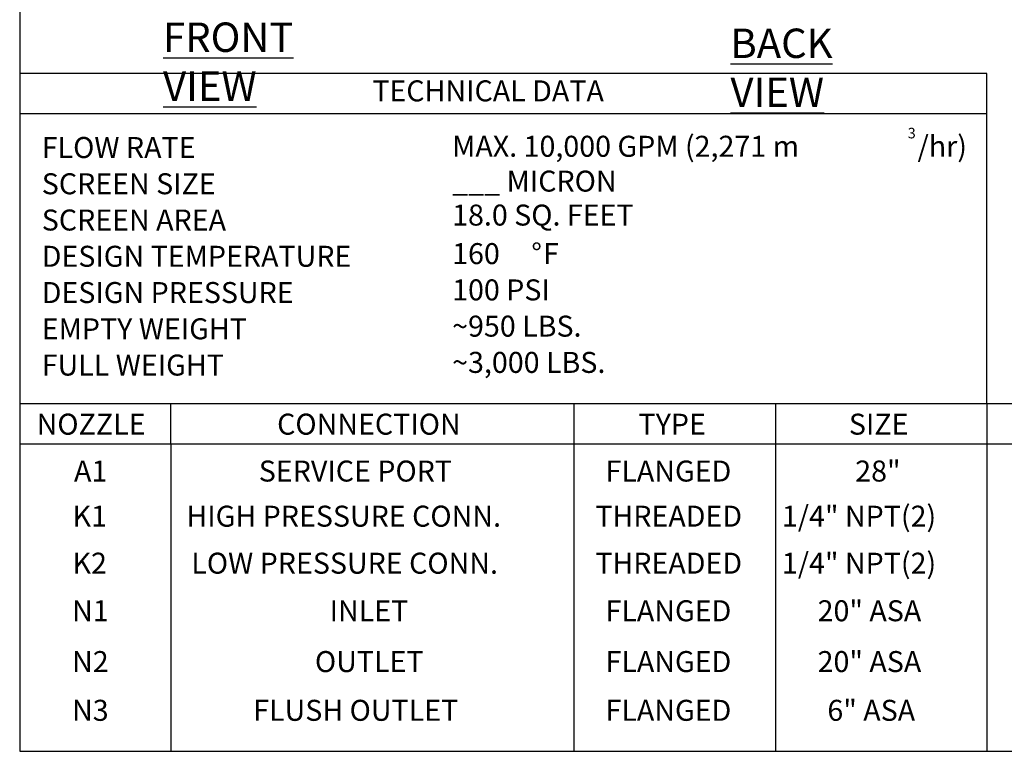
# Model space of a CAD drawing. Units: inches. Extents: x 0.2 to 10.8, y 0.2 to 8.3.
# Drawn here: x 0.2 to 5.1, y 0.2 to 3.8 of the extents above; entities that cross this region are included whole.
import ezdxf

# ---------------------------------------------------------------- set-up
doc = ezdxf.new("R2010")
doc.units = ezdxf.units.IN
doc.header["$MEASUREMENT"] = 0
doc.layers.add('SLD-0', color=7, linetype='Continuous')
doc.styles.add('SLDTEXTSTYLE0', font='ROMANS', dxfattribs={"width": 0.97})
doc.styles.add('SLDTEXTSTYLE2', font='TXT', dxfattribs={"width": 0.7})

# ---------------------------------------------------------------- blocks, each defined once
blk = doc.blocks.new('SW_NOTE_4')
at = {"layer": 'SLD-0', "color": 0, "attachment_point": 1, "style": 'SLDTEXTSTYLE0'}
for s, insert, char_height in [('3', (2.261, 0.1736), 0.0521), ('MAX. 10,000 GPM (2,271 m', (0, 0.1343), 0.104167), ('/hr)', (2.3095, 0.1343), 0.10417)]:
    blk.add_mtext(s, dxfattribs=dict(at, insert=insert, char_height=char_height))
blk = doc.blocks.new('SW_NOTE_5')
at = {"layer": 'SLD-0', "color": 0, "attachment_point": 1, "style": 'SLDTEXTSTYLE0'}
for s, insert, char_height in [('160 ', (0, 0.1343), 0.10417), ('%%d', (0.3929, 0.1343), 0.10417), ('F', (0.4517, 0.1343), 0.1042)]:
    blk.add_mtext(s, dxfattribs=dict(at, insert=insert, char_height=char_height))

msp = doc.modelspace()

# ---------------------------------------------------------------- linework, layer by layer
at = {"layer": 'SLD-0'}
for p, q in [((0.199927, 8.2220732), (0.199927, 0.2120732)), ((4.999066, 3.5774311), (0.199927, 3.5774311)), ((4.999066, 1.9374311), (4.999066, 3.5774311)), ((4.999066, 3.3774311), (0.199927, 3.3774311)), ((6.6100809, 1.9374311), (0.199927, 1.9374311)), ((0.949927, 1.7374311), (0.949927, 1.9374311)), ((2.949927, 1.9374311), (2.949927, 0.2120732)), ((3.949927, 1.9374311), (3.949927, 0.2120732)), ((4.999066, 1.9374311), (4.999066, 0.2120732)), ((6.6100809, 1.7374311), (0.199927, 1.7374311)), ((0.949927, 1.7374311), (0.949927, 0.2120732)), ((0.199927, 0.2120732), (10.684927, 0.2120732))]:
    msp.add_line(p, q, dxfattribs=at)

# ---------------------------------------------------------------- block references
for name, p in [('SW_NOTE_4', (2.3457508, 3.1334611)), ('SW_NOTE_5', (2.3457508, 2.6005399))]:
    msp.add_blockref(name, p, dxfattribs=at)

# ---------------------------------------------------------------- texts
at = {"layer": 'SLD-0', "attachment_point": 1}
for s, insert, char_height, style in [('\\LFRONT VIEW', (0.9112431, 3.8300504), 0.145833333, 'SLDTEXTSTYLE2'), ('\\LBACK VIEW', (3.726598, 3.7998742), 0.145833333, 'SLDTEXTSTYLE2'), ('TECHNICAL DATA', (1.9495412, 3.5428308), 0.104166667, 'SLDTEXTSTYLE0'), ('FLOW RATE', (0.3093825, 3.2616465), 0.10416667, 'SLDTEXTSTYLE0'), ('SCREEN SIZE', (0.3093825, 3.0816465), 0.104166667, 'SLDTEXTSTYLE0'), ('___ MICRON', (2.3457508, 3.0948177), 0.10416667, 'SLDTEXTSTYLE0'), ('SCREEN AREA', (0.3093825, 2.9016465), 0.104166667, 'SLDTEXTSTYLE0'), ('18.0 SQ. FEET', (2.3457508, 2.9262154), 0.104166667, 'SLDTEXTSTYLE0'), ('DESIGN TEMPERATURE', (0.3093825, 2.7216465), 0.104166667, 'SLDTEXTSTYLE0'), ('DESIGN PRESSURE', (0.3093825, 2.5416465), 0.104166667, 'SLDTEXTSTYLE0'), ('100 PSI', (2.3457508, 2.5548177), 0.10416667, 'SLDTEXTSTYLE0'), ('EMPTY WEIGHT', (0.3093825, 2.3616465), 0.104166667, 'SLDTEXTSTYLE0'), ('~950 LBS.', (2.3457508, 2.3748177), 0.10416667, 'SLDTEXTSTYLE0'), ('FULL WEIGHT', (0.3093825, 2.1816465), 0.104166667, 'SLDTEXTSTYLE0'), ('~3,000 LBS.', (2.3457508, 2.1948177), 0.104166667, 'SLDTEXTSTYLE0'), ('NOZZLE', (0.2839355, 1.888234), 0.10416667, 'SLDTEXTSTYLE0'), ('CONNECTION', (1.4772225, 1.888234), 0.10416667, 'SLDTEXTSTYLE0'), ('TYPE', (3.2706253, 1.888234), 0.10416667, 'SLDTEXTSTYLE0'), ('SIZE', (4.3144284, 1.888234), 0.10416667, 'SLDTEXTSTYLE0'), ('A1', (0.4694532, 1.6554298), 0.10416667, 'SLDTEXTSTYLE0'), ('SERVICE PORT', (1.3863128, 1.6554298), 0.104166667, 'SLDTEXTSTYLE0'), ('FLANGED', (3.1068953, 1.6554298), 0.10416667, 'SLDTEXTSTYLE0'), ('28"', (4.3458713, 1.6554298), 0.10416667, 'SLDTEXTSTYLE0'), ('K1', (0.462123, 1.431481), 0.10416667, 'SLDTEXTSTYLE0'), ('HIGH PRESSURE CONN.', (1.0273236, 1.431481), 0.104166667, 'SLDTEXTSTYLE0'), ('THREADED', (3.0560659, 1.431481), 0.10416667, 'SLDTEXTSTYLE0'), ('1/4" NPT(2)', (3.9821561, 1.431481), 0.104166667, 'SLDTEXTSTYLE0'), ('K2', (0.462123, 1.1981047), 0.10416667, 'SLDTEXTSTYLE0'), ('LOW PRESSURE CONN.', (1.0514363, 1.1981047), 0.104166667, 'SLDTEXTSTYLE0'), ('THREADED', (3.0560659, 1.1981047), 0.10416667, 'SLDTEXTSTYLE0'), ('1/4" NPT(2)', (3.9821561, 1.1981047), 0.104166667, 'SLDTEXTSTYLE0'), ('N1', (0.4597117, 0.9618929), 0.10416667, 'SLDTEXTSTYLE0'), ('INLET', (1.7377788, 0.9618929), 0.10416667, 'SLDTEXTSTYLE0'), ('FLANGED', (3.1068953, 0.9618929), 0.10416667, 'SLDTEXTSTYLE0'), ('20" ASA', (4.1592394, 0.9618929), 0.10416667, 'SLDTEXTSTYLE0'), ('N2', (0.4597117, 0.7096848), 0.10416667, 'SLDTEXTSTYLE0'), ('OUTLET', (1.665055, 0.7096848), 0.10416667, 'SLDTEXTSTYLE0'), ('FLANGED', (3.1068953, 0.7096848), 0.10416667, 'SLDTEXTSTYLE0'), ('20" ASA', (4.1592394, 0.7096848), 0.10416667, 'SLDTEXTSTYLE0'), ('N3', (0.4597117, 0.4676726), 0.10416667, 'SLDTEXTSTYLE0'), ('FLUSH OUTLET', (1.3589154, 0.4676726), 0.104166667, 'SLDTEXTSTYLE0'), ('FLANGED', (3.1068953, 0.4676726), 0.10416667, 'SLDTEXTSTYLE0'), ('6" ASA', (4.2077541, 0.4676726), 0.10416667, 'SLDTEXTSTYLE0')]:
    msp.add_mtext(s, dxfattribs=dict(at, insert=insert, char_height=char_height, style=style))

doc.saveas('drawing.dxf')
